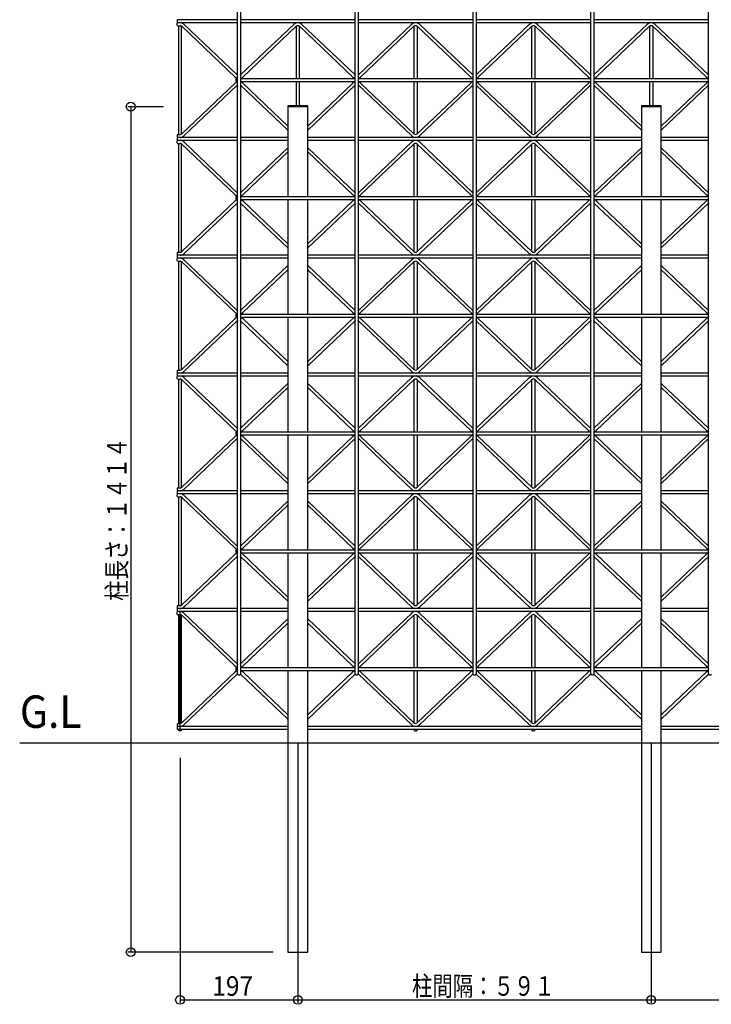
# Model space of a CAD drawing. Extents: x 0 to 9625, y 0 to 7000.
# Drawn here: x 2402 to 3558, y 1717 to 3364 of the extents above; entities that cross this region are included whole.
import ezdxf

# ---------------------------------------------------------------- set-up
doc = ezdxf.new("R2010")
doc.units = 0
doc.header["$LTSCALE"] = 7
for name, color, linetype in [('YKK_A1', 4, 'CONTINUOUS'), ('YKK_N1', 2, 'CONTINUOUS'), ('YKK_Z1', 7, 'CONTINUOUS')]:
    doc.layers.add(name, color=color, linetype=linetype)
doc.styles.add('HANKAKU', font='monotxt')
doc.styles.get("Standard").update_dxf_attribs({"font": 'txt.shx', "bigfont": 'extfont.shx'})

msp = doc.modelspace()

# ---------------------------------------------------------------- linework, layer by layer
at = {"layer": 'YKK_A1'}
for p, q in [((2765.7, 2268.6), (2765.7, 4059.6)), ((2770.7, 4059.6), (2770.7, 2268.6)), ((2962.7, 2268.6), (2962.7, 4059.6)), ((2967.7, 4059.6), (2967.7, 2268.6)), ((3159.7, 2268.6), (3159.7, 4059.6)), ((3164.7, 4059.6), (3164.7, 2268.6)), ((3356.7, 2268.6), (3356.7, 4059.6)), ((3361.7, 4059.6), (3361.7, 2268.6)), ((3553.7, 2268.6), (3553.7, 4059.6)), ((2665.7, 3363.6), (2664.7, 3362.6)), ((2664.7, 3362.6), (2664.7, 3359.6)), ((2664.7, 3359.6), (2665.7, 3358.6)), ((2765.7, 3363.6), (2665.7, 3363.6)), ((2962.7, 3363.6), (2770.7, 3363.6)), ((3159.7, 3363.6), (2967.7, 3363.6)), ((3356.7, 3363.6), (3164.7, 3363.6)), ((3553.7, 3363.6), (3361.7, 3363.6)), ((2664.7, 3357.6), (2665.7, 3358.6)), ((2664.7, 3354.6), (2664.7, 3357.6)), ((2665.7, 3353.6), (2664.7, 3354.6)), ((2765.7, 3358.6), (2665.7, 3358.6)), ((2665.7, 3353.6), (2669.7, 3353.6)), ((2667.2, 3353.6), (2667.2, 3171.6)), ((2672.2, 3172.5), (2672.2, 3352.8)), ((2672.5, 3352.5), (2761.9, 3267.6)), ((2676, 3356.1), (2765.4, 3271.2)), ((2962.7, 3358.6), (2770.7, 3358.6)), ((2860.4, 3356.1), (2771, 3271.2)), ((2863.9, 3352.5), (2774.5, 3267.6)), ((2864.2, 3265.1), (2864.2, 3352.8)), ((2869.2, 3352.8), (2869.2, 3265.1)), ((2869.5, 3352.5), (2958.9, 3267.6)), ((2873, 3356.1), (2962.4, 3271.2)), ((3159.7, 3358.6), (2967.7, 3358.6)), ((3057.4, 3356.1), (2968, 3271.2)), ((3060.9, 3352.5), (2971.5, 3267.6)), ((3061.2, 3265.1), (3061.2, 3352.8)), ((3066.2, 3352.8), (3066.2, 3265.1)), ((3066.5, 3352.5), (3155.9, 3267.6)), ((3070, 3356.1), (3159.4, 3271.2)), ((3356.7, 3358.6), (3164.7, 3358.6)), ((3254.4, 3356.1), (3165, 3271.2)), ((3257.9, 3352.5), (3168.5, 3267.6)), ((3258.2, 3265.1), (3258.2, 3352.8)), ((3263.2, 3352.8), (3263.2, 3265.1)), ((3263.5, 3352.5), (3352.9, 3267.6)), ((3267, 3356.1), (3356.4, 3271.2)), ((3553.7, 3358.6), (3361.7, 3358.6)), ((3451.4, 3356.1), (3362, 3271.2)), ((3454.9, 3352.5), (3365.5, 3267.6)), ((3455.2, 3265.1), (3455.2, 3352.8)), ((3460.2, 3352.8), (3460.2, 3265.1)), ((3460.5, 3352.5), (3549.9, 3267.6)), ((3464, 3356.1), (3553.4, 3271.2)), ((2764.2, 3265.1), (2763.2, 3264.1)), ((2763.2, 3264.1), (2763.2, 3261.1)), ((2763.2, 3261.1), (2764.2, 3260.1)), ((2764.2, 3265.1), (2765.7, 3265.1)), ((2770.7, 3265.1), (2962.7, 3265.1)), ((2967.7, 3265.1), (3159.7, 3265.1)), ((3164.7, 3265.1), (3356.7, 3265.1)), ((3361.7, 3265.1), (3553.7, 3265.1)), ((2672.5, 3172.7), (2761.9, 3257.6)), ((2676, 3169.1), (2765.4, 3254)), ((2764.2, 3260.1), (2765.7, 3260.1)), ((2770.7, 3260.1), (2962.7, 3260.1)), ((2850.2, 3178.8), (2771, 3254)), ((2850.2, 3185.7), (2774.5, 3257.6)), ((2864.2, 3220.1), (2864.2, 3260.1)), ((2869.2, 3260.1), (2869.2, 3220.1)), ((2883.2, 3185.7), (2958.9, 3257.6)), ((2883.2, 3178.8), (2962.4, 3254)), ((2967.7, 3260.1), (3159.7, 3260.1)), ((3057.4, 3169.1), (2968, 3254)), ((3060.9, 3172.7), (2971.5, 3257.6)), ((3061.2, 3172.5), (3061.2, 3260.1)), ((3066.2, 3260.1), (3066.2, 3172.5)), ((3066.5, 3172.7), (3155.9, 3257.6)), ((3070, 3169.1), (3159.4, 3254)), ((3164.7, 3260.1), (3356.7, 3260.1)), ((3254.4, 3169.1), (3165, 3254)), ((3257.9, 3172.7), (3168.5, 3257.6)), ((3258.2, 3172.5), (3258.2, 3260.1)), ((3263.2, 3260.1), (3263.2, 3172.5)), ((3263.5, 3172.7), (3352.9, 3257.6)), ((3267, 3169.1), (3356.4, 3254)), ((3361.7, 3260.1), (3553.7, 3260.1)), ((3441.2, 3178.8), (3362, 3254)), ((3441.2, 3185.7), (3365.5, 3257.6)), ((3455.2, 3220.1), (3455.2, 3260.1)), ((3460.2, 3260.1), (3460.2, 3220.1)), ((3474.2, 3185.7), (3549.9, 3257.6)), ((3474.2, 3178.8), (3553.4, 3254)), ((2850.2, 3219.1), (2850.2, 3218.1)), ((2850.2, 3218.1), (2850.2, 3068.1)), ((2883.2, 3218.1), (2850.2, 3218.1)), ((2851.2, 3220.1), (2882.2, 3220.1)), ((2883.2, 3218.1), (2883.2, 3219.1)), ((2883.2, 3068.1), (2883.2, 3218.1)), ((3441.2, 3219.1), (3441.2, 3218.1)), ((3441.2, 3219.1), (3441.2, 3218.1)), ((3441.2, 3218.1), (3441.2, 3068.1)), ((3474.2, 3218.1), (3441.2, 3218.1)), ((3442.2, 3220.1), (3473.2, 3220.1)), ((3442.2, 3220.1), (3473.2, 3220.1)), ((3474.2, 3218.1), (3474.2, 3219.1)), ((3474.2, 3218.1), (3474.2, 3219.1)), ((3474.2, 3068.1), (3474.2, 3218.1)), ((2665.7, 3171.6), (2664.7, 3170.6)), ((2664.7, 3170.6), (2664.7, 3167.6)), ((2664.7, 3167.6), (2665.7, 3166.6)), ((2665.7, 3166.6), (2664.7, 3165.6)), ((2664.7, 3165.6), (2664.7, 3162.6)), ((2664.7, 3162.6), (2665.7, 3161.6)), ((2665.7, 3171.6), (2669.7, 3171.6)), ((2765.7, 3166.6), (2665.7, 3166.6)), ((2850.2, 3166.6), (2770.7, 3166.6)), ((2962.7, 3166.6), (2883.2, 3166.6)), ((3159.7, 3166.6), (2967.7, 3166.6)), ((3356.7, 3166.6), (3164.7, 3166.6)), ((3441.2, 3166.6), (3361.7, 3166.6)), ((3553.7, 3166.6), (3474.2, 3166.6)), ((2664.7, 3160.6), (2665.7, 3161.6)), ((2664.7, 3157.6), (2664.7, 3160.6)), ((2665.7, 3156.6), (2664.7, 3157.6)), ((2765.7, 3161.6), (2665.7, 3161.6)), ((2665.7, 3156.6), (2669.7, 3156.6)), ((2667.2, 3156.6), (2667.2, 2974.6)), ((2672.2, 2975.5), (2672.2, 3155.8)), ((2672.5, 3155.5), (2761.9, 3070.6)), ((2676, 3159.1), (2765.4, 3074.2)), ((2850.2, 3161.6), (2770.7, 3161.6)), ((2850.2, 3149.4), (2771, 3074.2)), ((2962.7, 3161.6), (2883.2, 3161.6)), ((2883.2, 3149.4), (2962.4, 3074.2)), ((3159.7, 3161.6), (2967.7, 3161.6)), ((3057.4, 3159.1), (2968, 3074.2)), ((3060.9, 3155.5), (2971.5, 3070.6)), ((3061.2, 3068.1), (3061.2, 3155.8)), ((3066.2, 3155.8), (3066.2, 3068.1)), ((3066.5, 3155.5), (3155.9, 3070.6)), ((3070, 3159.1), (3159.4, 3074.2)), ((3356.7, 3161.6), (3164.7, 3161.6)), ((3254.4, 3159.1), (3165, 3074.2)), ((3257.9, 3155.5), (3168.5, 3070.6)), ((3258.2, 3068.1), (3258.2, 3155.8)), ((3263.2, 3155.8), (3263.2, 3068.1)), ((3263.5, 3155.5), (3352.9, 3070.6)), ((3267, 3159.1), (3356.4, 3074.2)), ((3441.2, 3161.6), (3361.7, 3161.6)), ((3441.2, 3149.4), (3362, 3074.2)), ((3553.7, 3161.6), (3474.2, 3161.6)), ((3474.2, 3149.4), (3553.4, 3074.2)), ((2850.2, 3142.5), (2774.5, 3070.6)), ((2883.2, 3142.5), (2958.9, 3070.6)), ((3441.2, 3142.5), (3365.5, 3070.6)), ((3474.2, 3142.5), (3549.9, 3070.6)), ((2764.2, 3068.1), (2763.2, 3067.1)), ((2763.2, 3067.1), (2763.2, 3064.1)), ((2763.2, 3064.1), (2764.2, 3063.1)), ((2764.2, 3068.1), (2765.7, 3068.1)), ((2764.2, 3063.1), (2765.7, 3063.1)), ((2770.7, 3068.1), (2962.7, 3068.1)), ((2770.7, 3063.1), (2962.7, 3063.1)), ((2850.2, 3063.1), (2850.2, 2871.1)), ((2883.2, 2871.1), (2883.2, 3063.1)), ((2967.7, 3068.1), (3159.7, 3068.1)), ((2967.7, 3063.1), (3159.7, 3063.1)), ((3061.2, 2975.5), (3061.2, 3063.1)), ((3066.2, 3063.1), (3066.2, 2975.5)), ((3164.7, 3068.1), (3356.7, 3068.1)), ((3164.7, 3063.1), (3356.7, 3063.1)), ((3258.2, 2975.5), (3258.2, 3063.1)), ((3263.2, 3063.1), (3263.2, 2975.5)), ((3361.7, 3068.1), (3553.7, 3068.1)), ((3361.7, 3063.1), (3553.7, 3063.1)), ((3441.2, 3063.1), (3441.2, 2871.1)), ((3474.2, 2871.1), (3474.2, 3063.1)), ((2672.5, 2975.7), (2761.9, 3060.6)), ((2676, 2972.1), (2765.4, 3057)), ((2850.2, 2981.8), (2771, 3057)), ((2850.2, 2988.7), (2774.5, 3060.6)), ((2883.2, 2988.7), (2958.9, 3060.6)), ((2883.2, 2981.8), (2962.4, 3057)), ((3057.4, 2972.1), (2968, 3057)), ((3060.9, 2975.7), (2971.5, 3060.6)), ((3066.5, 2975.7), (3155.9, 3060.6)), ((3070, 2972.1), (3159.4, 3057)), ((3254.4, 2972.1), (3165, 3057)), ((3257.9, 2975.7), (3168.5, 3060.6)), ((3263.5, 2975.7), (3352.9, 3060.6)), ((3267, 2972.1), (3356.4, 3057)), ((3441.2, 2981.8), (3362, 3057)), ((3441.2, 2988.7), (3365.5, 3060.6)), ((3474.2, 2988.7), (3549.9, 3060.6)), ((3474.2, 2981.8), (3553.4, 3057)), ((2665.7, 2974.6), (2664.7, 2973.6)), ((2664.7, 2973.6), (2664.7, 2970.6)), ((2664.7, 2970.6), (2665.7, 2969.6)), ((2665.7, 2969.6), (2664.7, 2968.6)), ((2664.7, 2968.6), (2664.7, 2965.6)), ((2664.7, 2965.6), (2665.7, 2964.6)), ((2664.7, 2963.6), (2665.7, 2964.6)), ((2665.7, 2974.6), (2669.7, 2974.6)), ((2765.7, 2969.6), (2665.7, 2969.6)), ((2765.7, 2964.6), (2665.7, 2964.6)), ((2850.2, 2969.6), (2770.7, 2969.6)), ((2850.2, 2964.6), (2770.7, 2964.6)), ((2962.7, 2969.6), (2883.2, 2969.6)), ((2962.7, 2964.6), (2883.2, 2964.6)), ((3159.7, 2969.6), (2967.7, 2969.6)), ((3159.7, 2964.6), (2967.7, 2964.6)), ((3356.7, 2969.6), (3164.7, 2969.6)), ((3356.7, 2964.6), (3164.7, 2964.6)), ((3441.2, 2969.6), (3361.7, 2969.6)), ((3441.2, 2964.6), (3361.7, 2964.6)), ((3553.7, 2969.6), (3474.2, 2969.6)), ((3553.7, 2964.6), (3474.2, 2964.6)), ((2664.7, 2960.6), (2664.7, 2963.6)), ((2665.7, 2959.6), (2664.7, 2960.6)), ((2665.7, 2959.6), (2669.7, 2959.6)), ((2667.2, 2959.6), (2667.2, 2777.6)), ((2672.2, 2778.5), (2672.2, 2958.8)), ((2672.5, 2958.5), (2761.9, 2873.6)), ((2676, 2962.1), (2765.4, 2877.2)), ((2850.2, 2952.4), (2771, 2877.2)), ((2883.2, 2952.4), (2962.4, 2877.2)), ((3057.4, 2962.1), (2968, 2877.2)), ((3060.9, 2958.5), (2971.5, 2873.6)), ((3061.2, 2871.1), (3061.2, 2958.8)), ((3066.2, 2958.8), (3066.2, 2871.1)), ((3066.5, 2958.5), (3155.9, 2873.6)), ((3070, 2962.1), (3159.4, 2877.2)), ((3254.4, 2962.1), (3165, 2877.2)), ((3257.9, 2958.5), (3168.5, 2873.6)), ((3258.2, 2871.1), (3258.2, 2958.8)), ((3263.2, 2958.8), (3263.2, 2871.1)), ((3263.5, 2958.5), (3352.9, 2873.6)), ((3267, 2962.1), (3356.4, 2877.2)), ((3441.2, 2952.4), (3362, 2877.2)), ((3474.2, 2952.4), (3553.4, 2877.2)), ((2850.2, 2945.5), (2774.5, 2873.6)), ((2883.2, 2945.5), (2958.9, 2873.6)), ((3441.2, 2945.5), (3365.5, 2873.6)), ((3474.2, 2945.5), (3549.9, 2873.6)), ((2764.2, 2871.1), (2763.2, 2870.1)), ((2763.2, 2870.1), (2763.2, 2867.1)), ((2763.2, 2867.1), (2764.2, 2866.1)), ((2764.2, 2871.1), (2765.7, 2871.1)), ((2764.2, 2866.1), (2765.7, 2866.1)), ((2770.7, 2871.1), (2962.7, 2871.1)), ((2770.7, 2866.1), (2962.7, 2866.1)), ((2850.2, 2866.1), (2850.2, 2674.1)), ((2883.2, 2674.1), (2883.2, 2866.1)), ((2967.7, 2871.1), (3159.7, 2871.1)), ((2967.7, 2866.1), (3159.7, 2866.1)), ((3061.2, 2778.5), (3061.2, 2866.1)), ((3066.2, 2866.1), (3066.2, 2778.5)), ((3164.7, 2871.1), (3356.7, 2871.1)), ((3164.7, 2866.1), (3356.7, 2866.1)), ((3258.2, 2778.5), (3258.2, 2866.1)), ((3263.2, 2866.1), (3263.2, 2778.5)), ((3361.7, 2871.1), (3553.7, 2871.1)), ((3361.7, 2866.1), (3553.7, 2866.1)), ((3441.2, 2866.1), (3441.2, 2674.1)), ((3474.2, 2674.1), (3474.2, 2866.1)), ((2672.5, 2778.7), (2761.9, 2863.6)), ((2676, 2775.1), (2765.4, 2860)), ((2850.2, 2784.8), (2771, 2860)), ((2850.2, 2791.7), (2774.5, 2863.6)), ((2883.2, 2791.7), (2958.9, 2863.6)), ((2883.2, 2784.8), (2962.4, 2860)), ((3057.4, 2775.1), (2968, 2860)), ((3060.9, 2778.7), (2971.5, 2863.6)), ((3066.5, 2778.7), (3155.9, 2863.6)), ((3070, 2775.1), (3159.4, 2860)), ((3254.4, 2775.1), (3165, 2860)), ((3257.9, 2778.7), (3168.5, 2863.6)), ((3263.5, 2778.7), (3352.9, 2863.6)), ((3267, 2775.1), (3356.4, 2860)), ((3441.2, 2784.8), (3362, 2860)), ((3441.2, 2791.7), (3365.5, 2863.6)), ((3474.2, 2791.7), (3549.9, 2863.6)), ((3474.2, 2784.8), (3553.4, 2860)), ((2665.7, 2777.6), (2664.7, 2776.6)), ((2664.7, 2776.6), (2664.7, 2773.6)), ((2664.7, 2773.6), (2665.7, 2772.6)), ((2665.7, 2772.6), (2664.7, 2771.6)), ((2664.7, 2771.6), (2664.7, 2768.6)), ((2664.7, 2768.6), (2665.7, 2767.6)), ((2664.7, 2766.6), (2665.7, 2767.6)), ((2665.7, 2777.6), (2669.7, 2777.6)), ((2765.7, 2772.6), (2665.7, 2772.6)), ((2765.7, 2767.6), (2665.7, 2767.6)), ((2850.2, 2772.6), (2770.7, 2772.6)), ((2850.2, 2767.6), (2770.7, 2767.6)), ((2962.7, 2772.6), (2883.2, 2772.6)), ((2962.7, 2767.6), (2883.2, 2767.6)), ((3159.7, 2772.6), (2967.7, 2772.6)), ((3159.7, 2767.6), (2967.7, 2767.6)), ((3356.7, 2772.6), (3164.7, 2772.6)), ((3356.7, 2767.6), (3164.7, 2767.6)), ((3441.2, 2772.6), (3361.7, 2772.6)), ((3441.2, 2767.6), (3361.7, 2767.6)), ((3553.7, 2772.6), (3474.2, 2772.6)), ((3553.7, 2767.6), (3474.2, 2767.6)), ((2664.7, 2763.6), (2664.7, 2766.6)), ((2665.7, 2762.6), (2664.7, 2763.6)), ((2665.7, 2762.6), (2669.7, 2762.6)), ((2667.2, 2762.6), (2667.2, 2580.6)), ((2672.2, 2581.5), (2672.2, 2761.8)), ((2672.5, 2761.5), (2761.9, 2676.6)), ((2676, 2765.1), (2765.4, 2680.2)), ((2850.2, 2755.4), (2771, 2680.2)), ((2883.2, 2755.4), (2962.4, 2680.2)), ((3057.4, 2765.1), (2968, 2680.2)), ((3060.9, 2761.5), (2971.5, 2676.6)), ((3061.2, 2674.1), (3061.2, 2761.8)), ((3066.2, 2761.8), (3066.2, 2674.1)), ((3066.5, 2761.5), (3155.9, 2676.6)), ((3070, 2765.1), (3159.4, 2680.2)), ((3254.4, 2765.1), (3165, 2680.2)), ((3257.9, 2761.5), (3168.5, 2676.6)), ((3258.2, 2674.1), (3258.2, 2761.8)), ((3263.2, 2761.8), (3263.2, 2674.1)), ((3263.5, 2761.5), (3352.9, 2676.6)), ((3267, 2765.1), (3356.4, 2680.2)), ((3441.2, 2755.4), (3362, 2680.2)), ((3474.2, 2755.4), (3553.4, 2680.2)), ((2850.2, 2748.5), (2774.5, 2676.6)), ((2883.2, 2748.5), (2958.9, 2676.6)), ((3441.2, 2748.5), (3365.5, 2676.6)), ((3474.2, 2748.5), (3549.9, 2676.6)), ((2764.2, 2674.1), (2763.2, 2673.1)), ((2763.2, 2673.1), (2763.2, 2670.1)), ((2763.2, 2670.1), (2764.2, 2669.1)), ((2764.2, 2674.1), (2765.7, 2674.1)), ((2764.2, 2669.1), (2765.7, 2669.1)), ((2770.7, 2674.1), (2962.7, 2674.1)), ((2770.7, 2669.1), (2962.7, 2669.1)), ((2850.2, 2669.1), (2850.2, 2477.1)), ((2883.2, 2477.1), (2883.2, 2669.1)), ((2967.7, 2674.1), (3159.7, 2674.1)), ((2967.7, 2669.1), (3159.7, 2669.1)), ((3061.2, 2581.5), (3061.2, 2669.1)), ((3066.2, 2669.1), (3066.2, 2581.5)), ((3164.7, 2674.1), (3356.7, 2674.1)), ((3164.7, 2669.1), (3356.7, 2669.1)), ((3258.2, 2581.5), (3258.2, 2669.1)), ((3263.2, 2669.1), (3263.2, 2581.5)), ((3361.7, 2674.1), (3553.7, 2674.1)), ((3361.7, 2669.1), (3553.7, 2669.1)), ((3441.2, 2669.1), (3441.2, 2477.1)), ((3474.2, 2477.1), (3474.2, 2669.1)), ((2672.5, 2581.7), (2761.9, 2666.6)), ((2676, 2578.1), (2765.4, 2663)), ((2850.2, 2587.8), (2771, 2663)), ((2850.2, 2594.7), (2774.5, 2666.6)), ((2883.2, 2594.7), (2958.9, 2666.6)), ((2883.2, 2587.8), (2962.4, 2663)), ((3057.4, 2578.1), (2968, 2663)), ((3060.9, 2581.7), (2971.5, 2666.6)), ((3066.5, 2581.7), (3155.9, 2666.6)), ((3070, 2578.1), (3159.4, 2663)), ((3254.4, 2578.1), (3165, 2663)), ((3257.9, 2581.7), (3168.5, 2666.6)), ((3263.5, 2581.7), (3352.9, 2666.6)), ((3267, 2578.1), (3356.4, 2663)), ((3441.2, 2587.8), (3362, 2663)), ((3441.2, 2594.7), (3365.5, 2666.6)), ((3474.2, 2594.7), (3549.9, 2666.6)), ((3474.2, 2587.8), (3553.4, 2663)), ((2665.7, 2580.6), (2664.7, 2579.6)), ((2664.7, 2579.6), (2664.7, 2576.6)), ((2664.7, 2576.6), (2665.7, 2575.6)), ((2665.7, 2575.6), (2664.7, 2574.6)), ((2664.7, 2574.6), (2664.7, 2571.6)), ((2664.7, 2571.6), (2665.7, 2570.6)), ((2664.7, 2569.6), (2665.7, 2570.6)), ((2664.7, 2566.6), (2664.7, 2569.6)), ((2665.7, 2580.6), (2669.7, 2580.6)), ((2765.7, 2575.6), (2665.7, 2575.6)), ((2765.7, 2570.6), (2665.7, 2570.6)), ((2850.2, 2575.6), (2770.7, 2575.6)), ((2850.2, 2570.6), (2770.7, 2570.6)), ((2962.7, 2575.6), (2883.2, 2575.6)), ((2962.7, 2570.6), (2883.2, 2570.6)), ((3159.7, 2575.6), (2967.7, 2575.6)), ((3159.7, 2570.6), (2967.7, 2570.6)), ((3356.7, 2575.6), (3164.7, 2575.6)), ((3356.7, 2570.6), (3164.7, 2570.6)), ((3441.2, 2575.6), (3361.7, 2575.6)), ((3441.2, 2570.6), (3361.7, 2570.6)), ((3553.7, 2575.6), (3474.2, 2575.6)), ((3553.7, 2570.6), (3474.2, 2570.6)), ((2665.7, 2565.6), (2664.7, 2566.6)), ((2665.7, 2565.6), (2669.7, 2565.6)), ((2667.2, 2565.6), (2667.2, 2383.6)), ((2672.2, 2384.5), (2672.2, 2564.8)), ((2672.5, 2564.5), (2761.9, 2479.6)), ((2676, 2568.1), (2765.4, 2483.2)), ((2850.2, 2558.4), (2771, 2483.2)), ((2883.2, 2558.4), (2962.4, 2483.2)), ((3057.4, 2568.1), (2968, 2483.2)), ((3060.9, 2564.5), (2971.5, 2479.6)), ((3061.2, 2477.1), (3061.2, 2564.8)), ((3066.2, 2564.8), (3066.2, 2477.1)), ((3066.5, 2564.5), (3155.9, 2479.6)), ((3070, 2568.1), (3159.4, 2483.2)), ((3254.4, 2568.1), (3165, 2483.2)), ((3257.9, 2564.5), (3168.5, 2479.6)), ((3258.2, 2477.1), (3258.2, 2564.8)), ((3263.2, 2564.8), (3263.2, 2477.1)), ((3263.5, 2564.5), (3352.9, 2479.6)), ((3267, 2568.1), (3356.4, 2483.2)), ((3441.2, 2558.4), (3362, 2483.2)), ((3474.2, 2558.4), (3553.4, 2483.2)), ((2850.2, 2551.5), (2774.5, 2479.6)), ((2883.2, 2551.5), (2958.9, 2479.6)), ((3441.2, 2551.5), (3365.5, 2479.6)), ((3474.2, 2551.5), (3549.9, 2479.6)), ((2764.2, 2477.1), (2763.2, 2476.1)), ((2763.2, 2476.1), (2763.2, 2473.1)), ((2763.2, 2473.1), (2764.2, 2472.1)), ((2764.2, 2477.1), (2765.7, 2477.1)), ((2764.2, 2472.1), (2765.7, 2472.1)), ((2770.7, 2477.1), (2962.7, 2477.1)), ((2770.7, 2472.1), (2962.7, 2472.1)), ((2850.2, 2472.1), (2850.2, 2280.1)), ((2883.2, 2280.1), (2883.2, 2472.1)), ((2967.7, 2477.1), (3159.7, 2477.1)), ((2967.7, 2472.1), (3159.7, 2472.1)), ((3061.2, 2384.5), (3061.2, 2472.1)), ((3066.2, 2472.1), (3066.2, 2384.5)), ((3164.7, 2477.1), (3356.7, 2477.1)), ((3164.7, 2472.1), (3356.7, 2472.1)), ((3258.2, 2384.5), (3258.2, 2472.1)), ((3263.2, 2472.1), (3263.2, 2384.5)), ((3361.7, 2477.1), (3553.7, 2477.1)), ((3361.7, 2472.1), (3553.7, 2472.1)), ((3441.2, 2472.1), (3441.2, 2280.1)), ((3474.2, 2280.1), (3474.2, 2472.1)), ((2672.5, 2384.7), (2761.9, 2469.6)), ((2676, 2381.1), (2765.4, 2466)), ((2850.2, 2390.8), (2771, 2466)), ((2850.2, 2397.7), (2774.5, 2469.6)), ((2883.2, 2397.7), (2958.9, 2469.6)), ((2883.2, 2390.8), (2962.4, 2466)), ((3057.4, 2381.1), (2968, 2466)), ((3060.9, 2384.7), (2971.5, 2469.6)), ((3066.5, 2384.7), (3155.9, 2469.6)), ((3070, 2381.1), (3159.4, 2466)), ((3254.4, 2381.1), (3165, 2466)), ((3257.9, 2384.7), (3168.5, 2469.6)), ((3263.5, 2384.7), (3352.9, 2469.6)), ((3267, 2381.1), (3356.4, 2466)), ((3441.2, 2390.8), (3362, 2466)), ((3441.2, 2397.7), (3365.5, 2469.6)), ((3474.2, 2397.7), (3549.9, 2469.6)), ((3474.2, 2390.8), (3553.4, 2466)), ((2665.7, 2383.6), (2664.7, 2382.6)), ((2664.7, 2382.6), (2664.7, 2379.6)), ((2664.7, 2379.6), (2665.7, 2378.6)), ((2665.7, 2378.6), (2664.7, 2377.6)), ((2664.7, 2377.6), (2664.7, 2374.6)), ((2664.7, 2374.6), (2665.7, 2373.6)), ((2664.7, 2372.6), (2665.7, 2373.6)), ((2664.7, 2369.6), (2664.7, 2372.6)), ((2665.7, 2383.6), (2669.7, 2383.6)), ((2765.7, 2378.6), (2665.7, 2378.6)), ((2765.7, 2373.6), (2665.7, 2373.6)), ((2669.7, 2174.1), (2669.7, 2373.6)), ((2850.2, 2378.6), (2770.7, 2378.6)), ((2850.2, 2373.6), (2770.7, 2373.6)), ((2962.7, 2378.6), (2883.2, 2378.6)), ((2962.7, 2373.6), (2883.2, 2373.6)), ((3159.7, 2378.6), (2967.7, 2378.6)), ((3159.7, 2373.6), (2967.7, 2373.6)), ((3356.7, 2378.6), (3164.7, 2378.6)), ((3356.7, 2373.6), (3164.7, 2373.6)), ((3441.2, 2378.6), (3361.7, 2378.6)), ((3441.2, 2373.6), (3361.7, 2373.6)), ((3553.7, 2378.6), (3474.2, 2378.6)), ((3553.7, 2373.6), (3474.2, 2373.6)), ((2665.7, 2368.6), (2664.7, 2369.6)), ((2665.7, 2368.6), (2669.7, 2368.6)), ((2667.2, 2368.6), (2667.2, 2186.6)), ((2672.2, 2187.5), (2672.2, 2367.8)), ((2672.5, 2367.5), (2761.9, 2282.6)), ((2676, 2371.1), (2765.4, 2286.2)), ((2850.2, 2361.4), (2771, 2286.2)), ((2883.2, 2361.4), (2962.4, 2286.2)), ((3057.4, 2371.1), (2968, 2286.2)), ((3060.9, 2367.5), (2971.5, 2282.6)), ((3061.2, 2280.1), (3061.2, 2367.8)), ((3066.2, 2367.8), (3066.2, 2280.1)), ((3066.5, 2367.5), (3155.9, 2282.6)), ((3070, 2371.1), (3159.4, 2286.2)), ((3254.4, 2371.1), (3165, 2286.2)), ((3257.9, 2367.5), (3168.5, 2282.6)), ((3258.2, 2280.1), (3258.2, 2367.8)), ((3263.2, 2367.8), (3263.2, 2280.1)), ((3263.5, 2367.5), (3352.9, 2282.6)), ((3267, 2371.1), (3356.4, 2286.2)), ((3441.2, 2361.4), (3362, 2286.2)), ((3474.2, 2361.4), (3553.4, 2286.2)), ((2850.2, 2354.5), (2774.5, 2282.6)), ((2883.2, 2354.5), (2958.9, 2282.6)), ((3441.2, 2354.5), (3365.5, 2282.6)), ((3474.2, 2354.5), (3549.9, 2282.6)), ((2672.5, 2187.7), (2761.9, 2272.6)), ((2764.2, 2280.1), (2763.2, 2279.1)), ((2763.2, 2279.1), (2763.2, 2276.1)), ((2763.2, 2276.1), (2764.2, 2275.1)), ((2764.2, 2280.1), (2765.7, 2280.1)), ((2764.2, 2275.1), (2765.7, 2275.1)), ((2770.7, 2280.1), (2962.7, 2280.1)), ((2770.7, 2275.1), (2962.7, 2275.1)), ((2850.2, 2200.7), (2774.5, 2272.6)), ((2850.2, 2275.1), (2850.2, 2154.1)), ((2883.2, 2154.1), (2883.2, 2275.1)), ((2883.2, 2200.7), (2958.9, 2272.6)), ((2967.7, 2280.1), (3159.7, 2280.1)), ((2967.7, 2275.1), (3159.7, 2275.1)), ((3060.9, 2187.7), (2971.5, 2272.6)), ((3061.2, 2187.5), (3061.2, 2275.1)), ((3066.2, 2275.1), (3066.2, 2187.5)), ((3066.5, 2187.7), (3155.9, 2272.6)), ((3164.7, 2280.1), (3356.7, 2280.1)), ((3164.7, 2275.1), (3356.7, 2275.1)), ((3257.9, 2187.7), (3168.5, 2272.6)), ((3258.2, 2187.5), (3258.2, 2275.1)), ((3263.2, 2275.1), (3263.2, 2187.5)), ((3263.5, 2187.7), (3352.9, 2272.6)), ((3361.7, 2280.1), (3553.7, 2280.1)), ((3361.7, 2275.1), (3553.7, 2275.1)), ((3441.2, 2200.7), (3365.5, 2272.6)), ((3441.2, 2275.1), (3441.2, 2154.1)), ((3474.2, 2154.1), (3474.2, 2275.1)), ((3474.2, 2200.7), (3549.9, 2272.6)), ((2676, 2184.1), (2765.4, 2269)), ((2765.7, 2268.6), (2766.7, 2267.6)), ((2766.7, 2267.6), (2769.7, 2267.6)), ((2770.7, 2268.6), (2769.7, 2267.6)), ((2850.2, 2193.8), (2771, 2269)), ((2883.2, 2193.8), (2962.4, 2269)), ((2962.7, 2268.6), (2963.7, 2267.6)), ((2963.7, 2267.6), (2966.7, 2267.6)), ((2967.7, 2268.6), (2966.7, 2267.6)), ((3057.4, 2184.1), (2968, 2269)), ((3070, 2184.1), (3159.4, 2269)), ((3159.7, 2268.6), (3160.7, 2267.6)), ((3160.7, 2267.6), (3163.7, 2267.6)), ((3164.7, 2268.6), (3163.7, 2267.6)), ((3254.4, 2184.1), (3165, 2269)), ((3267, 2184.1), (3356.4, 2269)), ((3356.7, 2268.6), (3357.7, 2267.6)), ((3357.7, 2267.6), (3360.7, 2267.6)), ((3361.7, 2268.6), (3360.7, 2267.6)), ((3441.2, 2193.8), (3362, 2269)), ((3474.2, 2193.8), (3553.4, 2269)), ((3553.7, 2268.6), (3554.7, 2267.6)), ((3554.7, 2267.6), (3557.7, 2267.6)), ((3558.7, 2268.6), (3557.7, 2267.6)), ((2665.7, 2186.6), (2664.7, 2185.6)), ((2664.7, 2185.6), (2664.7, 2182.6)), ((2664.7, 2182.6), (2665.7, 2181.6)), ((2665.7, 2181.6), (2664.7, 2180.6)), ((2664.7, 2180.6), (2664.7, 2177.6)), ((2664.7, 2177.6), (2665.7, 2176.6)), ((2665.7, 2186.6), (2669.7, 2186.6)), ((2850.2, 2181.6), (2665.7, 2181.6)), ((2850.2, 2176.6), (2665.7, 2176.6)), ((2667.2, 2176.6), (2667.2, 2175.1)), ((2667.2, 2175.1), (2668.2, 2174.1)), ((2671.2, 2174.1), (2668.2, 2174.1)), ((2672.2, 2175.1), (2671.2, 2174.1)), ((2672.2, 2175.1), (2672.2, 2176.6)), ((3441.2, 2181.6), (2883.2, 2181.6)), ((3441.2, 2176.6), (2883.2, 2176.6)), ((3061.2, 2175.1), (3061.2, 2176.6)), ((3061.2, 2175.1), (3062.2, 2174.1)), ((3062.2, 2174.1), (3065.2, 2174.1)), ((3066.2, 2175.1), (3065.2, 2174.1)), ((3066.2, 2176.6), (3066.2, 2175.1)), ((3258.2, 2175.1), (3258.2, 2176.6)), ((3258.2, 2175.1), (3259.2, 2174.1)), ((3259.2, 2174.1), (3262.2, 2174.1)), ((3263.2, 2175.1), (3262.2, 2174.1)), ((3263.2, 2176.6), (3263.2, 2175.1)), ((3658.7, 2181.6), (3474.2, 2181.6)), ((3658.7, 2176.6), (3474.2, 2176.6)), ((2850.2, 2154.1), (2850.2, 1804.1)), ((2866.7, 2154.1), (2866.7, 1804.1)), ((2883.2, 1804.1), (2883.2, 2154.1)), ((3441.2, 2154.1), (3441.2, 1804.1)), ((3457.7, 2154.1), (3457.7, 1804.1)), ((3474.2, 1804.1), (3474.2, 2154.1)), ((2850.2, 1804.1), (2883.2, 1804.1)), ((3441.2, 1804.1), (3474.2, 1804.1))]:
    msp.add_line(p, q, dxfattribs=at)
for centre, radius, start, end in [((2669.7, 3349.5), 9.1, 46.4917, 90), ((2669.7, 3349.5), 4.1, 46.4917, 90), ((2866.7, 3349.5), 9.1, 46.4917, 133.5083), ((2866.7, 3349.5), 4.1, 46.4917, 133.5083), ((3063.7, 3349.5), 9.1, 46.4917, 133.5083), ((3063.7, 3349.5), 4.1, 46.4917, 133.5083), ((3260.7, 3349.5), 9.1, 46.4917, 133.5083), ((3260.7, 3349.5), 4.1, 46.4917, 133.5083), ((3457.7, 3349.5), 9.1, 46.4917, 133.5083), ((3457.7, 3349.5), 4.1, 46.4917, 133.5083), ((2768.2, 3274.2), 9.1, 226.4917, 254.0544), ((2768.2, 3274.2), 4.1, 226.4917, 232.4283), ((2768.2, 3274.2), 4.1, 307.5717, 313.5083), ((2768.2, 3274.2), 9.1, 285.9456, 313.5083), ((2965.2, 3274.2), 9.1, 226.4917, 254.0544), ((2965.2, 3274.2), 4.1, 226.4917, 232.4283), ((2965.2, 3274.2), 4.1, 307.5717, 313.5083), ((2965.2, 3274.2), 9.1, 285.9456, 313.5083), ((3162.2, 3274.2), 9.1, 226.4917, 254.0544), ((3162.2, 3274.2), 4.1, 226.4917, 232.4283), ((3162.2, 3274.2), 4.1, 307.5717, 313.5083), ((3162.2, 3274.2), 9.1, 285.9456, 313.5083), ((3359.2, 3274.2), 9.1, 226.4917, 254.0544), ((3359.2, 3274.2), 4.1, 226.4917, 232.4283), ((3359.2, 3274.2), 4.1, 307.5717, 313.5083), ((3359.2, 3274.2), 9.1, 285.9456, 313.5083), ((3556.2, 3274.2), 9.1, 226.4917, 254.0544), ((3556.2, 3274.2), 4.1, 226.4917, 232.4283), ((2768.2, 3251), 9.1, 105.9456, 133.5083), ((2768.2, 3251), 4.1, 127.5717, 133.5083), ((2768.2, 3251), 9.1, 46.4917, 74.0544), ((2768.2, 3251), 4.1, 46.4917, 52.4283), ((2965.2, 3251), 9.1, 105.9456, 133.5083), ((2965.2, 3251), 4.1, 127.5717, 133.5083), ((2965.2, 3251), 9.1, 46.4917, 74.0544), ((2965.2, 3251), 4.1, 46.4917, 52.4283), ((3162.2, 3251), 9.1, 105.9456, 133.5083), ((3162.2, 3251), 4.1, 127.5717, 133.5083), ((3162.2, 3251), 9.1, 46.4917, 74.0544), ((3162.2, 3251), 4.1, 46.4917, 52.4283), ((3359.2, 3251), 9.1, 105.9456, 133.5083), ((3359.2, 3251), 4.1, 127.5717, 133.5083), ((3359.2, 3251), 9.1, 46.4917, 74.0544), ((3359.2, 3251), 4.1, 46.4917, 52.4283), ((3556.2, 3251), 9.1, 105.9456, 133.5083), ((3556.2, 3251), 4.1, 127.5717, 133.5083), ((2851.2, 3219.1), 1, 90, 180), ((2882.2, 3219.1), 1, 0, 90), ((3442.2, 3219.1), 1, 90, 180), ((3442.2, 3219.1), 1, 90, 180), ((3473.2, 3219.1), 1, 0, 90), ((3473.2, 3219.1), 1, 0, 90), ((2669.7, 3175.7), 4.1, 270, 313.5083), ((2669.7, 3175.7), 9.1, 270, 313.5083), ((3063.7, 3175.7), 9.1, 226.4917, 313.5083), ((3063.7, 3175.7), 4.1, 226.4917, 313.5083), ((3260.7, 3175.7), 9.1, 226.4917, 313.5083), ((3260.7, 3175.7), 4.1, 226.4917, 313.5083), ((2669.7, 3152.5), 9.1, 46.4917, 90), ((2669.7, 3152.5), 4.1, 46.4917, 90), ((3063.7, 3152.5), 9.1, 46.4917, 133.5083), ((3063.7, 3152.5), 4.1, 46.4917, 133.5083), ((3260.7, 3152.5), 9.1, 46.4917, 133.5083), ((3260.7, 3152.5), 4.1, 46.4917, 133.5083), ((2768.2, 3077.2), 9.1, 226.4917, 254.0544), ((2768.2, 3077.2), 4.1, 226.4917, 232.4283), ((2768.2, 3077.2), 4.1, 307.5717, 313.5083), ((2768.2, 3077.2), 9.1, 285.9456, 313.5083), ((2965.2, 3077.2), 9.1, 226.4917, 254.0544), ((2965.2, 3077.2), 4.1, 226.4917, 232.4283), ((2965.2, 3077.2), 4.1, 307.5717, 313.5083), ((2965.2, 3077.2), 9.1, 285.9456, 313.5083), ((3162.2, 3077.2), 9.1, 226.4917, 254.0544), ((3162.2, 3077.2), 4.1, 226.4917, 232.4283), ((3162.2, 3077.2), 4.1, 307.5717, 313.5083), ((3162.2, 3077.2), 9.1, 285.9456, 313.5083), ((3359.2, 3077.2), 9.1, 226.4917, 254.0544), ((3359.2, 3077.2), 4.1, 226.4917, 232.4283), ((3359.2, 3077.2), 4.1, 307.5717, 313.5083), ((3359.2, 3077.2), 9.1, 285.9456, 313.5083), ((3556.2, 3077.2), 9.1, 226.4917, 254.0544), ((3556.2, 3077.2), 4.1, 226.4917, 232.4283), ((2768.2, 3054), 9.1, 105.9456, 133.5083), ((2768.2, 3054), 4.1, 127.5717, 133.5083), ((2768.2, 3054), 9.1, 46.4917, 74.0544), ((2768.2, 3054), 4.1, 46.4917, 52.4283), ((2965.2, 3054), 9.1, 105.9456, 133.5083), ((2965.2, 3054), 4.1, 127.5717, 133.5083), ((2965.2, 3054), 9.1, 46.4917, 74.0544), ((2965.2, 3054), 4.1, 46.4917, 52.4283), ((3162.2, 3054), 9.1, 105.9456, 133.5083), ((3162.2, 3054), 4.1, 127.5717, 133.5083), ((3162.2, 3054), 9.1, 46.4917, 74.0544), ((3162.2, 3054), 4.1, 46.4917, 52.4283), ((3359.2, 3054), 9.1, 105.9456, 133.5083), ((3359.2, 3054), 4.1, 127.5717, 133.5083), ((3359.2, 3054), 9.1, 46.4917, 74.0544), ((3359.2, 3054), 4.1, 46.4917, 52.4283), ((3556.2, 3054), 9.1, 105.9456, 133.5083), ((3556.2, 3054), 4.1, 127.5717, 133.5083), ((2669.7, 2978.7), 4.1, 270, 313.5083), ((2669.7, 2978.7), 9.1, 270, 313.5083), ((2669.7, 2955.5), 9.1, 46.4917, 90), ((3063.7, 2978.7), 9.1, 226.4917, 313.5083), ((3063.7, 2955.5), 9.1, 46.4917, 133.5083), ((3063.7, 2978.7), 4.1, 226.4917, 313.5083), ((3260.7, 2978.7), 9.1, 226.4917, 313.5083), ((3260.7, 2955.5), 9.1, 46.4917, 133.5083), ((3260.7, 2978.7), 4.1, 226.4917, 313.5083), ((2669.7, 2955.5), 4.1, 46.4917, 90), ((3063.7, 2955.5), 4.1, 46.4917, 133.5083), ((3260.7, 2955.5), 4.1, 46.4917, 133.5083), ((2768.2, 2880.2), 9.1, 226.4917, 254.0544), ((2768.2, 2857), 9.1, 105.9456, 133.5083), ((2768.2, 2880.2), 4.1, 226.4917, 232.4283), ((2768.2, 2880.2), 4.1, 307.5717, 313.5083), ((2768.2, 2880.2), 9.1, 285.9456, 313.5083), ((2768.2, 2857), 9.1, 46.4917, 74.0544), ((2965.2, 2880.2), 9.1, 226.4917, 254.0544), ((2965.2, 2857), 9.1, 105.9456, 133.5083), ((2965.2, 2880.2), 4.1, 226.4917, 232.4283), ((2965.2, 2880.2), 4.1, 307.5717, 313.5083), ((2965.2, 2880.2), 9.1, 285.9456, 313.5083), ((2965.2, 2857), 9.1, 46.4917, 74.0544), ((3162.2, 2880.2), 9.1, 226.4917, 254.0544), ((3162.2, 2857), 9.1, 105.9456, 133.5083), ((3162.2, 2880.2), 4.1, 226.4917, 232.4283), ((3162.2, 2880.2), 4.1, 307.5717, 313.5083), ((3162.2, 2880.2), 9.1, 285.9456, 313.5083), ((3162.2, 2857), 9.1, 46.4917, 74.0544), ((3359.2, 2880.2), 9.1, 226.4917, 254.0544), ((3359.2, 2857), 9.1, 105.9456, 133.5083), ((3359.2, 2880.2), 4.1, 226.4917, 232.4283), ((3359.2, 2880.2), 4.1, 307.5717, 313.5083), ((3359.2, 2880.2), 9.1, 285.9456, 313.5083), ((3359.2, 2857), 9.1, 46.4917, 74.0544), ((3556.2, 2880.2), 9.1, 226.4917, 254.0544), ((3556.2, 2857), 9.1, 105.9456, 133.5083), ((3556.2, 2880.2), 4.1, 226.4917, 232.4283), ((2768.2, 2857), 4.1, 127.5717, 133.5083), ((2768.2, 2857), 4.1, 46.4917, 52.4283), ((2965.2, 2857), 4.1, 127.5717, 133.5083), ((2965.2, 2857), 4.1, 46.4917, 52.4283), ((3162.2, 2857), 4.1, 127.5717, 133.5083), ((3162.2, 2857), 4.1, 46.4917, 52.4283), ((3359.2, 2857), 4.1, 127.5717, 133.5083), ((3359.2, 2857), 4.1, 46.4917, 52.4283), ((3556.2, 2857), 4.1, 127.5717, 133.5083), ((2669.7, 2781.7), 4.1, 270, 313.5083), ((2669.7, 2781.7), 9.1, 270, 313.5083), ((2669.7, 2758.5), 9.1, 46.4917, 90), ((3063.7, 2781.7), 9.1, 226.4917, 313.5083), ((3063.7, 2758.5), 9.1, 46.4917, 133.5083), ((3063.7, 2781.7), 4.1, 226.4917, 313.5083), ((3260.7, 2781.7), 9.1, 226.4917, 313.5083), ((3260.7, 2758.5), 9.1, 46.4917, 133.5083), ((3260.7, 2781.7), 4.1, 226.4917, 313.5083), ((2669.7, 2758.5), 4.1, 46.4917, 90), ((3063.7, 2758.5), 4.1, 46.4917, 133.5083), ((3260.7, 2758.5), 4.1, 46.4917, 133.5083), ((2768.2, 2683.2), 9.1, 226.4917, 254.0544), ((2768.2, 2660), 9.1, 105.9456, 133.5083), ((2768.2, 2683.2), 4.1, 226.4917, 232.4283), ((2768.2, 2683.2), 4.1, 307.5717, 313.5083), ((2768.2, 2683.2), 9.1, 285.9456, 313.5083), ((2768.2, 2660), 9.1, 46.4917, 74.0544), ((2965.2, 2683.2), 9.1, 226.4917, 254.0544), ((2965.2, 2660), 9.1, 105.9456, 133.5083), ((2965.2, 2683.2), 4.1, 226.4917, 232.4283), ((2965.2, 2683.2), 4.1, 307.5717, 313.5083), ((2965.2, 2683.2), 9.1, 285.9456, 313.5083), ((2965.2, 2660), 9.1, 46.4917, 74.0544), ((3162.2, 2683.2), 9.1, 226.4917, 254.0544), ((3162.2, 2660), 9.1, 105.9456, 133.5083), ((3162.2, 2683.2), 4.1, 226.4917, 232.4283), ((3162.2, 2683.2), 4.1, 307.5717, 313.5083), ((3162.2, 2683.2), 9.1, 285.9456, 313.5083), ((3162.2, 2660), 9.1, 46.4917, 74.0544), ((3359.2, 2683.2), 9.1, 226.4917, 254.0544), ((3359.2, 2660), 9.1, 105.9456, 133.5083), ((3359.2, 2683.2), 4.1, 226.4917, 232.4283), ((3359.2, 2683.2), 4.1, 307.5717, 313.5083), ((3359.2, 2683.2), 9.1, 285.9456, 313.5083), ((3359.2, 2660), 9.1, 46.4917, 74.0544), ((3556.2, 2683.2), 9.1, 226.4917, 254.0544), ((3556.2, 2660), 9.1, 105.9456, 133.5083), ((3556.2, 2683.2), 4.1, 226.4917, 232.4283), ((2768.2, 2660), 4.1, 127.5717, 133.5083), ((2768.2, 2660), 4.1, 46.4917, 52.4283), ((2965.2, 2660), 4.1, 127.5717, 133.5083), ((2965.2, 2660), 4.1, 46.4917, 52.4283), ((3162.2, 2660), 4.1, 127.5717, 133.5083), ((3162.2, 2660), 4.1, 46.4917, 52.4283), ((3359.2, 2660), 4.1, 127.5717, 133.5083), ((3359.2, 2660), 4.1, 46.4917, 52.4283), ((3556.2, 2660), 4.1, 127.5717, 133.5083), ((2669.7, 2584.7), 4.1, 270, 313.5083), ((2669.7, 2584.7), 9.1, 270, 313.5083), ((2669.7, 2561.5), 9.1, 46.4917, 90), ((3063.7, 2584.7), 9.1, 226.4917, 313.5083), ((3063.7, 2561.5), 9.1, 46.4917, 133.5083), ((3063.7, 2584.7), 4.1, 226.4917, 313.5083), ((3260.7, 2584.7), 9.1, 226.4917, 313.5083), ((3260.7, 2561.5), 9.1, 46.4917, 133.5083), ((3260.7, 2584.7), 4.1, 226.4917, 313.5083), ((2669.7, 2561.5), 4.1, 46.4917, 90), ((3063.7, 2561.5), 4.1, 46.4917, 133.5083), ((3260.7, 2561.5), 4.1, 46.4917, 133.5083), ((2768.2, 2486.2), 9.1, 226.4917, 254.0544), ((2768.2, 2463), 9.1, 105.9456, 133.5083), ((2768.2, 2486.2), 4.1, 226.4917, 232.4283), ((2768.2, 2486.2), 4.1, 307.5717, 313.5083), ((2768.2, 2486.2), 9.1, 285.9456, 313.5083), ((2768.2, 2463), 9.1, 46.4917, 74.0544), ((2965.2, 2486.2), 9.1, 226.4917, 254.0544), ((2965.2, 2463), 9.1, 105.9456, 133.5083), ((2965.2, 2486.2), 4.1, 226.4917, 232.4283), ((2965.2, 2486.2), 4.1, 307.5717, 313.5083), ((2965.2, 2486.2), 9.1, 285.9456, 313.5083), ((2965.2, 2463), 9.1, 46.4917, 74.0544), ((3162.2, 2486.2), 9.1, 226.4917, 254.0544), ((3162.2, 2463), 9.1, 105.9456, 133.5083), ((3162.2, 2486.2), 4.1, 226.4917, 232.4283), ((3162.2, 2486.2), 4.1, 307.5717, 313.5083), ((3162.2, 2486.2), 9.1, 285.9456, 313.5083), ((3162.2, 2463), 9.1, 46.4917, 74.0544), ((3359.2, 2486.2), 9.1, 226.4917, 254.0544), ((3359.2, 2463), 9.1, 105.9456, 133.5083), ((3359.2, 2486.2), 4.1, 226.4917, 232.4283), ((3359.2, 2486.2), 4.1, 307.5717, 313.5083), ((3359.2, 2486.2), 9.1, 285.9456, 313.5083), ((3359.2, 2463), 9.1, 46.4917, 74.0544), ((3556.2, 2486.2), 9.1, 226.4917, 254.0544), ((3556.2, 2463), 9.1, 105.9456, 133.5083), ((3556.2, 2486.2), 4.1, 226.4917, 232.4283), ((2768.2, 2463), 4.1, 127.5717, 133.5083), ((2768.2, 2463), 4.1, 46.4917, 52.4283), ((2965.2, 2463), 4.1, 127.5717, 133.5083), ((2965.2, 2463), 4.1, 46.4917, 52.4283), ((3162.2, 2463), 4.1, 127.5717, 133.5083), ((3162.2, 2463), 4.1, 46.4917, 52.4283), ((3359.2, 2463), 4.1, 127.5717, 133.5083), ((3359.2, 2463), 4.1, 46.4917, 52.4283), ((3556.2, 2463), 4.1, 127.5717, 133.5083), ((2669.7, 2387.7), 4.1, 270, 313.5083), ((2669.7, 2387.7), 9.1, 270, 313.5083), ((2669.7, 2364.5), 9.1, 46.4917, 90), ((3063.7, 2387.7), 9.1, 226.4917, 313.5083), ((3063.7, 2364.5), 9.1, 46.4917, 133.5083), ((3063.7, 2387.7), 4.1, 226.4917, 313.5083), ((3260.7, 2387.7), 9.1, 226.4917, 313.5083), ((3260.7, 2364.5), 9.1, 46.4917, 133.5083), ((3260.7, 2387.7), 4.1, 226.4917, 313.5083), ((2669.7, 2364.5), 4.1, 46.4917, 90), ((3063.7, 2364.5), 4.1, 46.4917, 133.5083), ((3260.7, 2364.5), 4.1, 46.4917, 133.5083), ((2768.2, 2289.2), 9.1, 226.4917, 254.0544), ((2768.2, 2266), 9.1, 105.9456, 133.5083), ((2768.2, 2289.2), 4.1, 226.4917, 232.4283), ((2768.2, 2289.2), 4.1, 307.5717, 313.5083), ((2768.2, 2289.2), 9.1, 285.9456, 313.5083), ((2768.2, 2266), 9.1, 46.4917, 74.0544), ((2965.2, 2289.2), 9.1, 226.4917, 254.0544), ((2965.2, 2266), 9.1, 105.9456, 133.5083), ((2965.2, 2289.2), 4.1, 226.4917, 232.4283), ((2965.2, 2289.2), 4.1, 307.5717, 313.5083), ((2965.2, 2289.2), 9.1, 285.9456, 313.5083), ((2965.2, 2266), 9.1, 46.4917, 74.0544), ((3162.2, 2289.2), 9.1, 226.4917, 254.0544), ((3162.2, 2266), 9.1, 105.9456, 133.5083), ((3162.2, 2289.2), 4.1, 226.4917, 232.4283), ((3162.2, 2289.2), 4.1, 307.5717, 313.5083), ((3162.2, 2289.2), 9.1, 285.9456, 313.5083), ((3162.2, 2266), 9.1, 46.4917, 74.0544), ((3359.2, 2289.2), 9.1, 226.4917, 254.0544), ((3359.2, 2266), 9.1, 105.9456, 133.5083), ((3359.2, 2289.2), 4.1, 226.4917, 232.4283), ((3359.2, 2289.2), 4.1, 307.5717, 313.5083), ((3359.2, 2289.2), 9.1, 285.9456, 313.5083), ((3359.2, 2266), 9.1, 46.4917, 74.0544), ((3556.2, 2289.2), 9.1, 226.4917, 254.0544), ((3556.2, 2266), 9.1, 105.9456, 133.5083), ((3556.2, 2289.2), 4.1, 226.4917, 232.4283), ((2768.2, 2266), 4.1, 127.5717, 133.5083), ((2768.2, 2266), 4.1, 46.4917, 52.4283), ((2965.2, 2266), 4.1, 127.5717, 133.5083), ((2965.2, 2266), 4.1, 46.4917, 52.4283), ((3162.2, 2266), 4.1, 127.5717, 133.5083), ((3162.2, 2266), 4.1, 46.4917, 52.4283), ((3359.2, 2266), 4.1, 127.5717, 133.5083), ((3359.2, 2266), 4.1, 46.4917, 52.4283), ((3556.2, 2266), 4.1, 127.5717, 133.5083), ((2669.7, 2190.7), 4.1, 270, 313.5083), ((2669.7, 2190.7), 9.1, 270, 313.5083), ((3063.7, 2190.7), 9.1, 226.4917, 313.5083), ((3063.7, 2190.7), 4.1, 226.4917, 313.5083), ((3260.7, 2190.7), 9.1, 226.4917, 313.5083), ((3260.7, 2190.7), 4.1, 226.4917, 313.5083)]:
    msp.add_arc(centre, radius, start, end, dxfattribs=at)
at = {"layer": 'YKK_N1', "color": 2}
for p, q in [((2642.2, 3218.1), (2582.2, 3218.1)), ((2587.2, 3218.1), (2587.2, 1804.1)), ((2669.7, 2129.1), (2669.7, 1719.1)), ((2825.2, 1804.1), (2582.2, 1804.1)), ((2866.7, 1804.1), (2866.7, 1719.1)), ((2866.7, 1804.1), (2866.7, 1719.1)), ((3457.7, 1804.1), (3457.7, 1719.1)), ((3457.7, 1804.1), (3457.7, 1719.1)), ((2669.7, 1724.1), (2866.7, 1724.1)), ((2866.7, 1724.1), (3457.7, 1724.1)), ((3457.7, 1724.1), (3881.7, 1724.1))]:
    msp.add_line(p, q, dxfattribs=at)
at = {"layer": 'YKK_N1', "color": 2, "linetype": 'Continuous'}
for centre in [(2587.2, 3218.1), (2587.2, 1804.1), (2669.7, 1724.1), (2866.7, 1724.1), (3457.7, 1724.1)]:
    msp.add_circle(centre, 7.31, dxfattribs=at)
at = {"layer": 'YKK_Z1'}
msp.add_line((2401.6, 2154.1), (5212.3, 2154.1), dxfattribs=at)

# ---------------------------------------------------------------- texts
at = {"layer": 'YKK_N1', "color": 2, "width": 0.766871}
msp.add_text('柱長さ：１４１４', height=32.6, rotation=90, dxfattribs=at).set_placement((2580.2, 2391.7))
at = {"layer": 'YKK_N1', "color": 2, "style": 'HANKAKU', "width": 0.920245}
msp.add_text('197', height=32.6, dxfattribs=at).set_placement((2723.7, 1731.1))
at = {"layer": 'YKK_N1', "color": 2, "width": 0.766871}
msp.add_text('柱間隔：５９１', height=32.6, dxfattribs=at).set_placement((3057.7, 1731.1))
at = {"layer": 'YKK_Z1', "color": 7, "style": 'HANKAKU', "width": 0.92081}
msp.add_text('G.L', height=54.3, dxfattribs=at).set_placement((2401.9, 2179.1))

doc.saveas('drawing.dxf')
